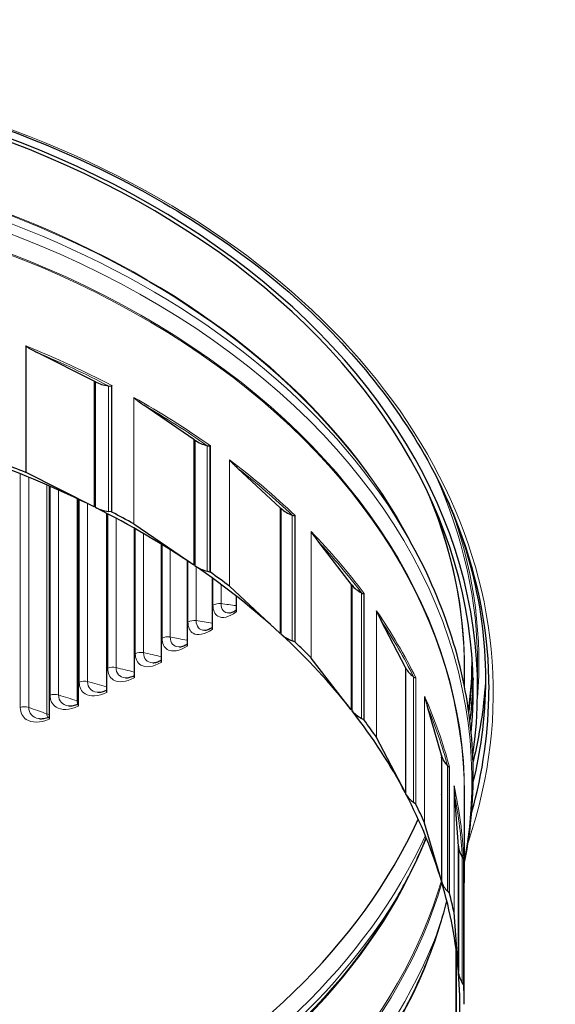
# Model space of a CAD drawing. Units: inches. Extents: x -28.4 to 67.5, y 1.5 to 42.5.
# Drawn here: x 16.2 to 19.2, y 9.8 to 15.3 of the extents above; entities that cross this region are included whole.
import ezdxf

# ---------------------------------------------------------------- set-up
doc = ezdxf.new("R2010")
doc.units = ezdxf.units.IN
doc.header["$LTSCALE"] = 4
doc.header["$MEASUREMENT"] = 0
doc.layers.add('Visible (ANSI)', color=7, linetype='Continuous', lineweight=25)
doc.layers.add('Visible Narrow (ANSI)', color=7, linetype='Continuous', lineweight=5)

msp = doc.modelspace()

# ---------------------------------------------------------------- linework, layer by layer
at = {"layer": 'Visible (ANSI)'}
for p, q in [((16.5877, 13.273), (16.2675, 13.4349)), ((16.5877, 13.273), (16.5877, 12.5659)), ((16.595, 12.5622), (16.595, 13.2694)), ((16.6697, 13.2467), (16.6686, 13.2469)), ((17.1493, 12.9448), (16.8668, 13.1386)), ((17.1493, 12.9448), (17.1493, 12.2377)), ((17.1558, 12.2333), (17.1558, 12.9404)), ((17.2249, 12.9101), (17.2239, 12.9104)), ((16.5877, 12.5659), (16.2049, 12.7594)), ((17.6355, 12.5611), (17.397, 12.7825)), ((16.334, 12.6846), (16.334, 11.3701)), ((16.4983, 12.6096), (16.4983, 11.4435)), ((16.6583, 12.5299), (16.6583, 11.5215)), ((16.6854, 12.5372), (16.6686, 12.5397)), ((17.6355, 12.5611), (17.6355, 11.8539)), ((17.6409, 11.849), (17.6409, 12.5561)), ((17.7029, 12.5188), (17.702, 12.5192)), ((17.1493, 12.2377), (16.8116, 12.4694)), ((16.8139, 12.4456), (16.8139, 11.6038)), ((18.323, 12.4498), (18.3611, 12.3824)), ((18.0354, 12.1304), (17.8462, 12.3745)), ((16.9648, 12.3568), (16.9648, 11.6903)), ((17.1108, 12.2636), (17.1108, 11.781)), ((17.2399, 12.199), (17.2239, 12.2033)), ((17.2517, 12.1661), (17.2517, 11.8757)), ((17.6355, 11.8539), (17.3504, 12.1187)), ((18.0354, 12.1304), (18.0354, 11.4233)), ((18.0397, 11.4178), (18.0397, 12.1249)), ((17.3872, 12.0644), (17.3872, 11.9742)), ((18.0931, 12.0815), (18.0923, 12.082)), ((18.34, 11.6623), (18.2044, 11.9237)), ((17.7169, 11.8062), (17.702, 11.8121)), ((18.0354, 11.4233), (17.8093, 11.7151)), ((18.34, 11.6623), (18.34, 10.9552)), ((18.3431, 10.9493), (18.3431, 11.6564)), ((18.6716, 11.6492), (18.6716, 11.5582)), ((18.7466, 11.5364), (18.7466, 11.6708)), ((18.3868, 11.6079), (18.3861, 11.6085)), ((18.5426, 11.1675), (18.4636, 11.4402)), ((18.1058, 11.3674), (18.0923, 11.3749)), ((18.34, 10.9552), (18.178, 11.2676)), ((18.5426, 11.1675), (18.5426, 10.4603)), ((18.5444, 10.4542), (18.5444, 11.1613)), ((18.5774, 11.1087), (18.5768, 11.1094)), ((18.6386, 10.6567), (18.618, 10.9347)), ((18.6716, 10.9421), (18.6716, 10.4642)), ((18.3979, 10.8926), (18.3861, 10.9014)), ((18.5426, 10.4603), (18.4482, 10.7863)), ((18.6386, 10.6567), (18.6386, 9.9496)), ((18.6391, 9.9433), (18.6391, 10.6504)), ((18.6607, 10.595), (18.6602, 10.5957)), ((18.6716, 9.7662), (18.6716, 10.4783)), ((18.5866, 10.3923), (18.5768, 10.4023)), ((18.6386, 9.9496), (18.614, 10.2819)), ((18.6251, 9.4282), (18.6251, 10.0759)), ((18.6259, 10.0696), (18.6259, 9.4345)), ((18.6678, 9.8777), (18.6602, 9.8886))]:
    msp.add_line(p, q, dxfattribs=at)
for centre, major_axis, start_param, end_param in [((13.7716, 11.5364), (4.95, 0), 6.21498, 7.808337), ((13.7716, 11.5364), (4.975, 0), 6.178175, 7.808337), ((13.7716, 10.4591), (-4.875, 0), 4.094715, 4.096541), ((16.7126, 13.3903), (-0.2076, 0), 0.968565, 1.357556), ((13.7716, 10.4591), (-4.875, 0), 3.945115, 3.946942), ((17.2976, 13.0477), (-0.2076, 0), 0.818965, 1.207956), ((13.7716, 9.752), (4.875, 0), 0.954949, 1.102722), ((13.7716, 9.752), (4.9, 0), 1.051282, 1.082885), ((16.2007, 12.7553), (0.0072, 0), 0.95003, 1.051282), ((16.7126, 12.6832), (-0.2076, 0), 0.968565, 1.357556), ((13.7716, 9.752), (4.875, 0), 0.805349, 0.953122), ((16.6838, 12.5322), (0.0072, 0), 0.933285, 1.357556), ((13.7716, 9.752), (4.9, 0), 0.901682, 0.933285), ((13.7716, 10.4591), (-4.875, 0), 3.795516, 3.797342), ((17.8038, 12.6472), (-0.2076, 0), 0.669365, 1.058356), ((16.8066, 12.4658), (0.0072, 0), 0.80043, 0.901682), ((17.2976, 12.3406), (-0.2076, 0), 0.818965, 1.207956), ((13.7716, 9.752), (4.875, 0), 0.655749, 0.803523), ((17.2373, 12.1942), (0.0072, 0), 0.783685, 1.207956), ((13.7716, 9.752), (4.9, 0), 0.752083, 0.783685), ((17.3447, 12.1156), (0.0072, 0), 0.650831, 0.752083), ((13.7716, 10.4591), (-4.875, 0), 3.645916, 3.647742), ((18.2199, 12.1978), (-0.2076, 0), 0.519766, 0.908757), ((17.8038, 11.9401), (-0.2076, 0), 0.669365, 1.058356), ((13.7716, 9.752), (4.875, 0), 0.50615, 0.653923), ((17.7134, 11.8017), (0.0072, 0), 0.634086, 1.058356), ((13.7716, 9.752), (4.9, 0), 0.602483, 0.634086), ((17.803, 11.7126), (0.0072, 0), 0.501231, 0.602483), ((13.7716, 10.4591), (4.875, 0), 0.354724, 0.35655), ((18.5367, 11.7096), (-0.2076, 0), 0.370166, 0.759157), ((13.7716, 11.5364), (5.0375, 0), 6.087262, 6.283185), ((18.2199, 11.4907), (-0.2076, 0), 0.519766, 0.908757), ((13.7716, 9.752), (4.875, 0), 0.35655, 0.504323), ((18.1014, 11.3634), (0.0072, 0), 0.484486, 0.908757), ((13.7716, 9.752), (4.9, 0), 0.452883, 0.484486), ((18.1712, 11.2659), (0.0072, 0), 0.351631, 0.452883), ((13.7716, 10.4591), (4.875, 0), 0.205124, 0.20695), ((13.7716, 11.8672), (4.8766, 0), 6.074714, 6.076527), ((18.747, 11.1934), (-0.2076, 0), 0.220566, 0.609558), ((18.5367, 11.0025), (-0.2076, 0), 0.370166, 0.759157), ((13.7716, 9.752), (4.875, 0), 0.20695, 0.354724), ((18.3926, 10.8891), (0.0072, 0), 0.334886, 0.759157), ((13.7716, 9.752), (4.9, 0), 0.303284, 0.334886), ((13.7716, 11.8672), (4.8766, 0), 3.453867, 5.970911), ((18.4411, 10.7853), (0.0072, 0), 0.202032, 0.303284), ((13.7716, 10.4591), (4.875, 0), 0.055524, 0.057351), ((18.8462, 10.6609), (-0.2076, 0), 0.070967, 0.459958), ((18.747, 10.4863), (-0.2076, 0), 0.220566, 0.609558), ((13.7716, 9.752), (4.875, 0), 0.057351, 0.205124), ((18.5807, 10.3894), (0.0072, 0), 0.185287, 0.609558), ((13.7716, 9.752), (4.9, 0), 0.153684, 0.185287), ((18.6068, 10.2817), (0.0072, 0), 0.052432, 0.153684), ((13.7716, 9.752), (4.875, 0), 6.190936, 6.33871), ((18.8462, 9.9538), (-0.2076, 0), 0.070967, 0.459958), ((18.6613, 9.8755), (0.0072, 0), 0.035687, 0.459958), ((13.7716, 9.752), (4.9, 0), 0.004084, 0.035687), ((18.6644, 9.7662), (0.0072, 0), 6.186018, 6.28727)]:
    msp.add_ellipse(centre, major_axis=major_axis, ratio=0.707107, start_param=start_param, end_param=end_param, dxfattribs=at)
for points, knots in [([(8.7341, 11.5364), (8.7341, 11.9164), (8.8212, 12.2963), (9.1609, 13.0173), (9.4131, 13.3583), (10.0566, 13.9664), (10.4474, 14.2337), (11.3284, 14.6678), (11.8182, 14.8347), (12.8478, 15.0513), (13.3872, 15.101), (14.461, 15.078), (14.9952, 15.0054), (16.0042, 14.7452), (16.4788, 14.5577), (17.3204, 14.0871), (17.6873, 13.8041), (18.2766, 13.1711), (18.4989, 12.8212), (18.7514, 12.1562), (18.8091, 11.8463), (18.8091, 11.5364)], [4.712389, 4.712389, 4.712389, 4.712389, 5.033989, 5.033989, 5.354753, 5.354753, 5.674524, 5.674524, 5.993981, 5.993981, 6.313411, 6.313411, 6.632851, 6.632851, 6.95228, 6.95228, 7.271761, 7.271761, 7.591661, 7.591661, 7.853982, 7.853982, 7.853982, 7.853982]), ([(16.2049, 13.4711), (16.2047, 13.4714), (16.2045, 13.4716), (16.2043, 13.4719), (16.2043, 13.4719), (16.2043, 13.4719)], [0, 0, 0, 0, 0.002344534, 0.002344534, 0.002615095, 0.002615095, 0.002615095, 0.002615095]), ([(16.2049, 13.4711), (16.205, 13.4709), (16.2052, 13.4708), (16.2061, 13.4698), (16.207, 13.4691), (16.2088, 13.4677), (16.2098, 13.4671), (16.215, 13.4635), (16.2197, 13.4607), (16.2292, 13.4552), (16.2341, 13.4525), (16.2487, 13.4445), (16.2585, 13.4394), (16.2675, 13.4349)], [-0.8311301, -0.8311301, -0.8311301, -0.8311301, -0.8295858, -0.8295858, -0.8212445, -0.8212445, -0.8129032, -0.8129032, -0.7710885, -0.7710885, -0.7292738, -0.7292738, -0.6456443, -0.6456443, -0.6456443, -0.6456443]), ([(16.6697, 13.2467), (16.6743, 13.246), (16.6797, 13.2456), (16.6842, 13.2468), (16.6848, 13.247), (16.6854, 13.2473)], [-0.04895152, -0.04895152, -0.04895152, -0.04895152, -0.01333173, -0.01333173, -0.00827895, -0.00827895, -0.00827895, -0.00827895]), ([(16.6881, 13.2485), (16.6881, 13.2485), (16.6881, 13.2485), (16.6874, 13.2483), (16.6868, 13.248), (16.6858, 13.2475), (16.6856, 13.2474), (16.6854, 13.2473)], [-0.00027056, -0.00027056, -0.00027056, -0.00027056, 0, 0, 0.00802378, 0.00802378, 0.01052239, 0.01052239, 0.01052239, 0.01052239]), ([(16.8116, 13.1811), (16.8115, 13.1814), (16.8113, 13.1816), (16.8111, 13.1819), (16.8111, 13.1819), (16.8111, 13.1819)], [0, 0, 0, 0, 0.002344534, 0.002344534, 0.002615095, 0.002615095, 0.002615095, 0.002615095]), ([(16.8116, 13.1811), (16.8117, 13.1809), (16.8119, 13.1807), (16.8126, 13.1797), (16.8135, 13.1789), (16.8151, 13.1773), (16.8159, 13.1765), (16.8206, 13.1724), (16.8247, 13.1692), (16.833, 13.1628), (16.8373, 13.1596), (16.8503, 13.1501), (16.8589, 13.1441), (16.8668, 13.1386)], [-0.8311301, -0.8311301, -0.8311301, -0.8311301, -0.8295858, -0.8295858, -0.8212445, -0.8212445, -0.8129032, -0.8129032, -0.7710885, -0.7710885, -0.7292738, -0.7292738, -0.6456443, -0.6456443, -0.6456443, -0.6456443]), ([(17.2249, 12.9101), (17.2293, 12.909), (17.2345, 12.908), (17.2388, 12.9088), (17.2394, 12.9089), (17.2399, 12.9091)], [-0.04895152, -0.04895152, -0.04895152, -0.04895152, -0.01333173, -0.01333173, -0.00827895, -0.00827895, -0.00827895, -0.00827895]), ([(17.2424, 12.91), (17.2424, 12.91), (17.2424, 12.91), (17.2418, 12.9099), (17.2412, 12.9096), (17.2403, 12.9093), (17.2401, 12.9092), (17.2399, 12.9091)], [-0.00027056, -0.00027056, -0.00027056, -0.00027056, 0, 0, 0.00802378, 0.00802378, 0.01052239, 0.01052239, 0.01052239, 0.01052239]), ([(17.3504, 12.8304), (17.3503, 12.8306), (17.3502, 12.8309), (17.35, 12.8312), (17.35, 12.8312), (17.35, 12.8313)], [0, 0, 0, 0, 0.002344534, 0.002344534, 0.002615095, 0.002615095, 0.002615095, 0.002615095]), ([(17.3504, 12.8304), (17.3505, 12.8302), (17.3506, 12.83), (17.3513, 12.8289), (17.352, 12.828), (17.3534, 12.8262), (17.3541, 12.8254), (17.358, 12.8208), (17.3614, 12.8172), (17.3685, 12.8099), (17.3721, 12.8063), (17.3831, 12.7956), (17.3904, 12.7887), (17.397, 12.7825)], [-0.8311301, -0.8311301, -0.8311301, -0.8311301, -0.8295858, -0.8295858, -0.8212445, -0.8212445, -0.8129032, -0.8129032, -0.7710885, -0.7710885, -0.7292738, -0.7292738, -0.6456443, -0.6456443, -0.6456443, -0.6456443]), ([(18.5219, 12.7192), (18.5472, 12.6676), (18.5708, 12.6157), (18.6804, 12.3532), (18.7392, 12.1382), (18.7979, 11.7054), (18.7979, 11.4875), (18.7572, 11.1876), (18.7415, 11.1044), (18.7215, 11.0216)], [1.2362517, 1.2362517, 1.2362517, 1.2362517, 1.2838157, 1.2838157, 1.4751361, 1.4751361, 1.6664565, 1.6664565, 1.7402129, 1.7402129, 1.7402129, 1.7402129]), ([(17.7029, 12.5188), (17.707, 12.5172), (17.7118, 12.5158), (17.7159, 12.516), (17.7164, 12.5161), (17.7169, 12.5163)], [-0.04895152, -0.04895152, -0.04895152, -0.04895152, -0.01333173, -0.01333173, -0.00827895, -0.00827895, -0.00827895, -0.00827895]), ([(17.7192, 12.5169), (17.7191, 12.5169), (17.7191, 12.5169), (17.7187, 12.5168), (17.7181, 12.5167), (17.7173, 12.5164), (17.7171, 12.5163), (17.7169, 12.5163)], [-0.00027056, -0.00027056, -0.00027056, -0.00027056, 0, 0, 0.00802378, 0.00802378, 0.01052239, 0.01052239, 0.01052239, 0.01052239]), ([(17.8093, 12.4268), (17.8092, 12.4271), (17.8091, 12.4273), (17.8089, 12.4277), (17.8089, 12.4277), (17.8089, 12.4277)], [0, 0, 0, 0, 0.002344534, 0.002344534, 0.002615095, 0.002615095, 0.002615095, 0.002615095]), ([(17.8093, 12.4268), (17.8094, 12.4266), (17.8095, 12.4264), (17.81, 12.4252), (17.8105, 12.4242), (17.8116, 12.4224), (17.8122, 12.4214), (17.8153, 12.4165), (17.818, 12.4126), (17.8236, 12.4046), (17.8265, 12.4007), (17.8352, 12.3889), (17.841, 12.3813), (17.8462, 12.3745)], [-0.8311301, -0.8311301, -0.8311301, -0.8311301, -0.8295858, -0.8295858, -0.8212445, -0.8212445, -0.8129032, -0.8129032, -0.7710885, -0.7710885, -0.7292738, -0.7292738, -0.6456443, -0.6456443, -0.6456443, -0.6456443]), ([(18.6716, 10.5533), (18.6869, 10.6297), (18.6988, 10.7064), (18.7266, 10.9646), (18.7266, 11.1469), (18.6875, 11.5092), (18.6485, 11.6892), (18.5326, 12.0421), (18.4558, 12.215), (18.3611, 12.3824)], [1.3512753, 1.3512753, 1.3512753, 1.3512753, 1.4159265, 1.4159265, 1.5680469, 1.5680469, 1.7201673, 1.7201673, 1.8722877, 1.8722877, 1.8722877, 1.8722877]), ([(17.6355, 12.188), (17.6359, 12.1883), (17.6363, 12.1886), (17.6381, 12.19), (17.6395, 12.1911), (17.6409, 12.1922)], [0.17882915, 0.17882915, 0.17882915, 0.17882915, 0.18461495, 0.18461495, 0.20403053, 0.20403053, 0.20403053, 0.20403053]), ([(18.0931, 12.0815), (18.0968, 12.0795), (18.1012, 12.0775), (18.1049, 12.0774), (18.1054, 12.0774), (18.1058, 12.0775)], [-0.04895152, -0.04895152, -0.04895152, -0.04895152, -0.01333173, -0.01333173, -0.00827895, -0.00827895, -0.00827895, -0.00827895]), ([(18.1077, 12.078), (18.1077, 12.078), (18.1077, 12.078), (18.1073, 12.0779), (18.1069, 12.0778), (18.1062, 12.0776), (18.106, 12.0776), (18.1058, 12.0775)], [-0.00027056, -0.00027056, -0.00027056, -0.00027056, 0, 0, 0.00802378, 0.00802378, 0.01052239, 0.01052239, 0.01052239, 0.01052239]), ([(17.3496, 11.9688), (17.353, 11.9691), (17.3584, 11.9702), (17.3712, 11.9755), (17.3786, 11.9795), (17.3865, 11.9849), (17.3868, 11.9851), (17.3872, 11.9853)], [0, 0, 0, 0, 0.1007983, 0.1007983, 0.1956807, 0.1956807, 0.1995684, 0.1995684, 0.1995684, 0.1995684]), ([(18.178, 11.9793), (18.1779, 11.9796), (18.1778, 11.9799), (18.1777, 11.9802), (18.1777, 11.9803), (18.1777, 11.9803)], [0, 0, 0, 0, 0.002344534, 0.002344534, 0.002615095, 0.002615095, 0.002615095, 0.002615095]), ([(18.178, 11.9793), (18.178, 11.9791), (18.1781, 11.9789), (18.1785, 11.9777), (18.1788, 11.9767), (18.1796, 11.9747), (18.18, 11.9737), (18.1823, 11.9685), (18.1842, 11.9643), (18.1882, 11.9559), (18.1903, 11.9516), (18.1965, 11.9391), (18.2007, 11.931), (18.2044, 11.9237)], [-0.8311301, -0.8311301, -0.8311301, -0.8311301, -0.8295858, -0.8295858, -0.8212445, -0.8212445, -0.8129032, -0.8129032, -0.7710885, -0.7710885, -0.7292738, -0.7292738, -0.6456443, -0.6456443, -0.6456443, -0.6456443]), ([(17.2116, 11.8714), (17.2157, 11.8716), (17.2219, 11.8728), (17.2358, 11.8781), (17.2436, 11.882), (17.2517, 11.8872)], [0, 0, 0, 0, 0.1029721, 0.1029721, 0.1977488, 0.1977488, 0.1977488, 0.1977488]), ([(17.0683, 11.7778), (17.073, 11.778), (17.0799, 11.7792), (17.0947, 11.7844), (17.1026, 11.788), (17.1108, 11.7928)], [0, 0, 0, 0, 0.1047725, 0.1047725, 0.1965954, 0.1965954, 0.1965954, 0.1965954]), ([(16.9197, 11.6884), (16.9251, 11.6884), (16.9326, 11.6895), (16.9484, 11.6945), (16.9565, 11.698), (16.9648, 11.7025)], [0, 0, 0, 0, 0.1062417, 0.1062417, 0.1961032, 0.1961032, 0.1961032, 0.1961032]), ([(18.697, 11.4093), (18.7008, 11.4364), (18.7041, 11.4634), (18.7127, 11.543), (18.7167, 11.5956), (18.7191, 11.6482)], [1.39316607, 1.39316607, 1.39316607, 1.39316607, 1.41592651, 1.41592651, 1.45999748, 1.45999748, 1.45999748, 1.45999748]), ([(16.7662, 11.6031), (16.7722, 11.603), (16.7803, 11.604), (16.797, 11.6087), (16.8053, 11.6119), (16.8139, 11.6162)], [0, 0, 0, 0, 0.1074241, 0.1074241, 0.196274, 0.196274, 0.196274, 0.196274]), ([(18.3868, 11.6079), (18.3901, 11.6056), (18.3939, 11.6032), (18.3971, 11.6027), (18.3975, 11.6027), (18.3979, 11.6027)], [-0.04895152, -0.04895152, -0.04895152, -0.04895152, -0.01333173, -0.01333173, -0.00827895, -0.00827895, -0.00827895, -0.00827895]), ([(18.3994, 11.603), (18.3994, 11.603), (18.3994, 11.603), (18.3992, 11.603), (18.3988, 11.6029), (18.3982, 11.6028), (18.398, 11.6028), (18.3979, 11.6027)], [-0.00027056, -0.00027056, -0.00027056, -0.00027056, 0, 0, 0.00802378, 0.00802378, 0.01052239, 0.01052239, 0.01052239, 0.01052239]), ([(16.6079, 11.5222), (16.6146, 11.5219), (16.6232, 11.5226), (16.6407, 11.527), (16.6494, 11.5301), (16.6583, 11.5342)], [0, 0, 0, 0, 0.1083626, 0.1083626, 0.1970582, 0.1970582, 0.1970582, 0.1970582]), ([(18.4482, 11.498), (18.4482, 11.4983), (18.4481, 11.4986), (18.448, 11.499), (18.448, 11.499), (18.448, 11.499)], [0, 0, 0, 0, 0.002344534, 0.002344534, 0.002615095, 0.002615095, 0.002615095, 0.002615095]), ([(18.4482, 11.498), (18.4482, 11.4978), (18.4483, 11.4976), (18.4485, 11.4963), (18.4487, 11.4953), (18.4492, 11.4933), (18.4494, 11.4923), (18.4507, 11.4869), (18.4518, 11.4825), (18.4542, 11.4737), (18.4554, 11.4693), (18.459, 11.4562), (18.4614, 11.4478), (18.4636, 11.4402)], [-0.8311301, -0.8311301, -0.8311301, -0.8311301, -0.8295858, -0.8295858, -0.8212445, -0.8212445, -0.8129032, -0.8129032, -0.7710885, -0.7710885, -0.7292738, -0.7292738, -0.6456443, -0.6456443, -0.6456443, -0.6456443]), ([(16.4451, 11.4457), (16.4523, 11.4451), (16.4614, 11.4457), (16.4798, 11.4497), (16.489, 11.4526), (16.4983, 11.4565)], [0, 0, 0, 0, 0.1090965, 0.1090965, 0.198605, 0.198605, 0.198605, 0.198605]), ([(16.278, 11.3738), (16.2857, 11.373), (16.2953, 11.3733), (16.3146, 11.3768), (16.3242, 11.3795), (16.334, 11.3833)], [0, 0, 0, 0, 0.1096611, 0.1096611, 0.2008613, 0.2008613, 0.2008613, 0.2008613]), ([(18.5774, 11.1087), (18.5801, 11.106), (18.5833, 11.1033), (18.5859, 11.1025), (18.5863, 11.1024), (18.5866, 11.1024)], [-0.04895152, -0.04895152, -0.04895152, -0.04895152, -0.01333173, -0.01333173, -0.00827895, -0.00827895, -0.00827895, -0.00827895]), ([(18.5878, 11.1026), (18.5878, 11.1026), (18.5878, 11.1026), (18.5876, 11.1025), (18.5874, 11.1025), (18.5869, 11.1025), (18.5867, 11.1025), (18.5866, 11.1024)], [-0.00027056, -0.00027056, -0.00027056, -0.00027056, 0, 0, 0.00802378, 0.00802378, 0.01052239, 0.01052239, 0.01052239, 0.01052239]), ([(18.614, 10.9936), (18.614, 10.9939), (18.6139, 10.9942), (18.6139, 10.9946), (18.6139, 10.9946), (18.6139, 10.9946)], [0, 0, 0, 0, 0.002344534, 0.002344534, 0.002615095, 0.002615095, 0.002615095, 0.002615095]), ([(18.614, 10.9936), (18.614, 10.9934), (18.614, 10.9932), (18.614, 10.9919), (18.6141, 10.9909), (18.6142, 10.9888), (18.6143, 10.9878), (18.6146, 10.9823), (18.6149, 10.9779), (18.6155, 10.9689), (18.6158, 10.9644), (18.6168, 10.9511), (18.6174, 10.9425), (18.618, 10.9347)], [-0.8311301, -0.8311301, -0.8311301, -0.8311301, -0.8295858, -0.8295858, -0.8212445, -0.8212445, -0.8129032, -0.8129032, -0.7710885, -0.7710885, -0.7292738, -0.7292738, -0.6456443, -0.6456443, -0.6456443, -0.6456443]), ([(18.3012, 10.3811), (18.3468, 10.4617), (18.388, 10.5435), (18.4361, 10.6518), (18.447, 10.6774), (18.4575, 10.703)], [1.11168569, 1.11168569, 1.11168569, 1.11168569, 1.18774589, 1.18774589, 1.2111909, 1.2111909, 1.2111909, 1.2111909]), ([(18.6607, 10.595), (18.6627, 10.592), (18.6652, 10.589), (18.6673, 10.5879), (18.6675, 10.5878), (18.6678, 10.5878)], [-0.04895152, -0.04895152, -0.04895152, -0.04895152, -0.01333173, -0.01333173, -0.00827895, -0.00827895, -0.00827895, -0.00827895]), ([(18.6685, 10.5879), (18.6685, 10.5879), (18.6685, 10.5879), (18.6685, 10.5879), (18.6683, 10.5879), (18.668, 10.5878), (18.6679, 10.5878), (18.6678, 10.5878)], [-0.00027056, -0.00027056, -0.00027056, -0.00027056, 0, 0, 0.00802378, 0.00802378, 0.01052239, 0.01052239, 0.01052239, 0.01052239]), ([(18.3012, 9.674), (18.3468, 9.7546), (18.388, 9.8364), (18.4615, 10.0019), (18.4938, 10.0856), (18.5409, 10.2292), (18.5581, 10.2888), (18.5731, 10.3486)], [1.1116857, 1.1116857, 1.1116857, 1.1116857, 1.1877459, 1.1877459, 1.2638061, 1.2638061, 1.3171922, 1.3171922, 1.3171922, 1.3171922])]:
    msp.add_open_spline(points, degree=3, knots=knots, dxfattribs=at)
for points in [[(18.7207, 11.6038), (18.7186, 11.5244), (18.7125, 11.4452), (18.7027, 11.3661)], [(18.7905, 11.5789), (18.7801, 11.4291), (18.7567, 11.2798), (18.7206, 11.1323)], [(18.5426, 10.9445), (18.5432, 10.9466), (18.5438, 10.9486), (18.5444, 10.9506)], [(18.6716, 10.4642), (18.6716, 10.4595), (18.6716, 10.4548), (18.6716, 10.4501)]]:
    msp.add_open_spline(points, degree=3, dxfattribs=at)
at = {"layer": 'Visible Narrow (ANSI)'}
for p, q in [((16.2043, 13.4719), (16.2043, 12.7597)), ((16.2049, 12.7594), (16.2049, 13.4711)), ((16.6854, 13.2473), (16.6854, 12.5372)), ((16.6881, 12.5363), (16.6881, 13.2485)), ((16.6686, 12.5397), (16.6686, 13.2469)), ((16.8111, 13.1819), (16.8111, 12.4697)), ((16.8116, 12.4694), (16.8116, 13.1811)), ((17.2239, 12.2033), (17.2239, 12.9104)), ((17.2399, 12.9091), (17.2399, 12.199)), ((17.2424, 12.1978), (17.2424, 12.91)), ((17.35, 12.8313), (17.35, 12.1191)), ((17.3504, 12.1187), (17.3504, 12.8304)), ((16.1723, 11.4364), (16.1723, 12.7523)), ((16.2196, 12.7331), (16.2196, 11.437)), ((16.3223, 12.6897), (16.3223, 11.401)), ((16.3403, 11.5054), (16.3403, 12.6818)), ((16.3875, 12.6609), (16.3875, 11.5073)), ((16.4922, 12.6125), (16.4922, 11.4742)), ((16.5044, 11.579), (16.5044, 12.6067)), ((16.5515, 12.5838), (16.5515, 11.5822)), ((16.6579, 12.5301), (16.6579, 11.552)), ((16.6643, 11.6571), (16.6643, 12.5268)), ((16.7112, 12.502), (16.7112, 11.6616)), ((17.702, 11.8121), (17.702, 12.5192)), ((17.7169, 12.5163), (17.7169, 11.8062)), ((17.7192, 11.8047), (17.7192, 12.5169)), ((16.8197, 11.7395), (16.8197, 12.4423)), ((16.8663, 12.4156), (16.8663, 11.7453)), ((17.8089, 12.4277), (17.8089, 11.7155)), ((17.8093, 11.7151), (17.8093, 12.4268)), ((16.9705, 11.8263), (16.9705, 12.3533)), ((17.0167, 12.3245), (17.0167, 11.8334)), ((17.1163, 11.9171), (17.1163, 12.2599)), ((17.162, 12.229), (17.162, 11.9255)), ((17.2569, 12.0119), (17.2569, 12.1623)), ((17.3022, 12.1291), (17.3022, 12.0215)), ((18.0923, 11.3749), (18.0923, 12.082)), ((18.1058, 12.0775), (18.1058, 11.3674)), ((18.1077, 11.3658), (18.1077, 12.078)), ((18.1777, 11.9803), (18.1777, 11.2681)), ((18.178, 11.2676), (18.178, 11.9793)), ((18.3861, 10.9014), (18.3861, 11.6085)), ((18.3979, 11.6027), (18.3979, 10.8926)), ((18.3994, 10.8908), (18.3994, 11.603)), ((18.448, 11.499), (18.448, 10.7868)), ((18.4482, 10.7863), (18.4482, 11.498)), ((18.5768, 10.4023), (18.5768, 11.1094)), ((18.5866, 11.1024), (18.5866, 10.3923)), ((18.5878, 10.3904), (18.5878, 11.1026)), ((18.6139, 10.9946), (18.6139, 10.2824)), ((18.614, 10.2819), (18.614, 10.9936)), ((18.6602, 9.8886), (18.6602, 10.5957)), ((18.6678, 10.5878), (18.6678, 9.8777)), ((18.6685, 9.8757), (18.6685, 10.5879)), ((18.6716, 10.4784), (18.6716, 9.7662))]:
    msp.add_line(p, q, dxfattribs=at)
for centre, major_axis, start_param, end_param in [((13.7716, 11.5187), (5.0625, 0), 6.047507, 9.660457), ((13.7716, 11.1694), (4.9, 0), 0.353959, 1.649606), ((13.7716, 11.0851), (4.9426, 0), 0.380301, 1.649606), ((13.7716, 11.1633), (4.9016, 0), 0.380301, 1.649606), ((13.7716, 11.0265), (4.9426, 0), 6.151755, 7.932791), ((13.7716, 10.9483), (4.9016, 0), 6.257934, 7.932791), ((13.7716, 10.9421), (4.9, 0), 0, 1.649606), ((13.7716, 10.4642), (-4.9, 0), 4.074878, 4.192874), ((13.7716, 10.4591), (4.8928, 0), 0.936874, 1.035497), ((13.7716, 10.4642), (-4.9, 0), 3.925278, 4.043275), ((13.7716, 10.4591), (4.8928, 0), 0.787274, 0.885897), ((13.7716, 10.4642), (-4.9, 0), 3.775678, 3.893675), ((13.7716, 10.4591), (4.8928, 0), 0.637675, 0.736297), ((13.7716, 11.6708), (4.975, 0), 0, 0.309325), ((13.7716, 11.6492), (4.9, 0), 0, 0.303349), ((13.7716, 11.6554), (4.9016, 0), 6.257934, 6.558828), ((13.7716, 11.6831), (4.9821, 0), 6.227937, 6.518178), ((13.7716, 10.4642), (-4.9, 0), 3.626079, 3.744076), ((13.7716, 10.4591), (4.8928, 0), 0.488075, 0.586698), ((13.7716, 10.4642), (4.9, 0), 0.334886, 0.452883), ((13.7716, 10.4591), (4.8928, 0), 0.338475, 0.437098), ((13.7716, 11.7336), (4.9426, 0), 6.194534, 6.28143), ((13.7716, 11.6708), (4.95, 0), 6.195819, 6.263989), ((13.7716, 10.4642), (4.9, 0), 0.185287, 0.303284), ((13.7716, 10.4591), (4.8928, 0), 0.188876, 0.287498), ((13.7716, 10.4642), (4.9, 0), 0.035687, 0.153684), ((13.7716, 11.6492), (4.875, 0), 6.076235, 6.078061), ((13.7716, 10.4591), (4.8928, 0), 0.039276, 0.137899), ((13.7716, 11.6492), (4.875, 0), 3.42037, 6.004408), ((13.7716, 11.786), (4.9192, 0), 3.454331, 5.970447), ((13.7716, 10.4642), (4.9, 0), 0, 0.004072), ((13.7716, 11.1571), (4.8781, 0), 3.348308, 6.07647), ((13.7716, 11.1694), (4.875, 0), 3.348658, 6.07612), ((13.7716, 11.1694), (4.875, 0), 6.076235, 6.078061), ((13.7716, 11.7397), (4.9192, 0), 3.532376, 5.892402), ((13.7716, 11.6615), (4.8781, 0), 3.521894, 5.902884), ((13.7716, 10.9421), (4.875, 0), 3.315078, 6.1097), ((13.7716, 11.0789), (4.9192, 0), 3.397387, 6.027391)]:
    msp.add_ellipse(centre, major_axis=major_axis, ratio=0.707107, start_param=start_param, end_param=end_param, dxfattribs=at)
for points in [[(16.5877, 13.239), (16.5901, 13.2412), (16.5925, 13.2434), (16.595, 13.2456)], [(16.595, 13.1849), (16.5925, 13.1819), (16.5901, 13.1789), (16.5877, 13.1758)], [(16.5877, 13.0743), (16.5901, 13.0736), (16.5925, 13.0729), (16.595, 13.0722)], [(17.6355, 12.2195), (17.6373, 12.2194), (17.6391, 12.2193), (17.6409, 12.2191)], [(17.6409, 12.1818), (17.6391, 12.1802), (17.6373, 12.1787), (17.6355, 12.1772)], [(17.2569, 12.0119), (17.2685, 12.0201), (17.2861, 12.0238), (17.3022, 12.0215)], [(17.3022, 12.0215), (17.3304, 12.0176), (17.3587, 12.0138), (17.3872, 12.0102)], [(17.1163, 11.9171), (17.1283, 11.9249), (17.1461, 11.9282), (17.162, 11.9255)], [(17.162, 11.9255), (17.1918, 11.9204), (17.2217, 11.9156), (17.2517, 11.9109)], [(16.9705, 11.8263), (16.983, 11.8337), (17.0009, 11.8365), (17.0167, 11.8334)], [(17.0167, 11.8334), (17.0479, 11.8271), (17.0793, 11.8211), (17.1108, 11.8153)], [(16.8197, 11.7395), (16.8326, 11.7467), (16.8507, 11.7489), (16.8663, 11.7453)], [(16.8663, 11.7453), (16.899, 11.7379), (16.9318, 11.7306), (16.9648, 11.7235)], [(16.6643, 11.6571), (16.6776, 11.6638), (16.6957, 11.6656), (16.7112, 11.6616)], [(16.7112, 11.6616), (16.7452, 11.6527), (16.7795, 11.6441), (16.8139, 11.6357)], [(16.5044, 11.579), (16.5181, 11.5854), (16.5363, 11.5866), (16.5515, 11.5822)], [(16.5515, 11.5822), (16.5867, 11.5719), (16.6222, 11.5618), (16.6579, 11.552)], [(16.6579, 11.552), (16.6579, 11.55), (16.6581, 11.548), (16.6584, 11.5461)], [(16.6579, 11.552), (16.6581, 11.552), (16.6582, 11.552), (16.6583, 11.5519)], [(16.3403, 11.5054), (16.3543, 11.5114), (16.3726, 11.5121), (16.3875, 11.5073)], [(16.3875, 11.5073), (16.4222, 11.496), (16.4571, 11.485), (16.4922, 11.4742)], [(16.4922, 11.4742), (16.4922, 11.4673), (16.4939, 11.4611), (16.4969, 11.456)], [(16.4922, 11.4742), (16.4942, 11.4736), (16.4962, 11.4731), (16.4983, 11.4726)], [(16.1723, 11.4364), (16.1866, 11.442), (16.2049, 11.4423), (16.2196, 11.437)], [(16.2196, 11.437), (16.2535, 11.4248), (16.2878, 11.4128), (16.3223, 11.401)], [(16.3223, 11.401), (16.3223, 11.3934), (16.3243, 11.3867), (16.328, 11.3812)], [(16.3223, 11.401), (16.3261, 11.3997), (16.33, 11.3987), (16.334, 11.3979)]]:
    msp.add_open_spline(points, degree=3, dxfattribs=at)
for points, knots in [([(17.3872, 11.9742), (17.3482, 11.9447), (17.3089, 11.9359), (17.2844, 11.9504), (17.2668, 11.9609), (17.2569, 11.9829), (17.2569, 12.0119)], [-3.141593, -3.141593, -3.141593, -3.141593, -2.22724, -2.22724, -2.22724, -1.570796, -1.570796, -1.570796, -1.570796]), ([(17.3022, 12.0215), (17.3022, 11.9881), (17.3197, 11.9675), (17.3469, 11.9686), (17.3478, 11.9686), (17.3487, 11.9687), (17.3496, 11.9688)], [1.570796, 1.570796, 1.570796, 1.570796, 2.544046, 2.544046, 2.544046, 2.576558, 2.576558, 2.576558, 2.576558]), ([(17.2517, 11.8757), (17.2112, 11.8473), (17.1703, 11.8396), (17.1448, 11.8548), (17.1265, 11.8658), (17.1163, 11.8881), (17.1163, 11.9171)], [-3.141593, -3.141593, -3.141593, -3.141593, -2.22724, -2.22724, -2.22724, -1.570796, -1.570796, -1.570796, -1.570796]), ([(17.162, 11.9255), (17.162, 11.892), (17.1802, 11.8709), (17.2085, 11.8712), (17.2095, 11.8713), (17.2106, 11.8713), (17.2116, 11.8714)], [1.570796, 1.570796, 1.570796, 1.570796, 2.544046, 2.544046, 2.544046, 2.579673, 2.579673, 2.579673, 2.579673]), ([(17.1108, 11.781), (17.0688, 11.7538), (17.0264, 11.7472), (17, 11.7632), (16.9811, 11.7746), (16.9705, 11.7972), (16.9705, 11.8263)], [-3.141593, -3.141593, -3.141593, -3.141593, -2.22724, -2.22724, -2.22724, -1.570796, -1.570796, -1.570796, -1.570796]), ([(17.0167, 11.8334), (17.0167, 11.7999), (17.0355, 11.7783), (17.0648, 11.7778), (17.066, 11.7778), (17.0671, 11.7778), (17.0683, 11.7778)], [1.570796, 1.570796, 1.570796, 1.570796, 2.544046, 2.544046, 2.544046, 2.581739, 2.581739, 2.581739, 2.581739]), ([(16.9648, 11.6903), (16.9213, 11.6643), (16.8775, 11.6589), (16.8502, 11.6756), (16.8307, 11.6876), (16.8197, 11.7105), (16.8197, 11.7395)], [-3.141593, -3.141593, -3.141593, -3.141593, -2.22724, -2.22724, -2.22724, -1.570796, -1.570796, -1.570796, -1.570796]), ([(16.8663, 11.7453), (16.8663, 11.7119), (16.8857, 11.6897), (16.9161, 11.6884), (16.9173, 11.6884), (16.9185, 11.6884), (16.9197, 11.6884)], [1.570796, 1.570796, 1.570796, 1.570796, 2.544046, 2.544046, 2.544046, 2.582682, 2.582682, 2.582682, 2.582682]), ([(16.8139, 11.6038), (16.769, 11.579), (16.7238, 11.5748), (16.6957, 11.5923), (16.6756, 11.6049), (16.6643, 11.6281), (16.6643, 11.6571)], [-3.141593, -3.141593, -3.141593, -3.141593, -2.22724, -2.22724, -2.22724, -1.570796, -1.570796, -1.570796, -1.570796]), ([(16.7112, 11.6616), (16.7112, 11.6281), (16.7312, 11.6054), (16.7624, 11.6033), (16.7637, 11.6032), (16.7649, 11.6031), (16.7662, 11.6031)], [1.570796, 1.570796, 1.570796, 1.570796, 2.544046, 2.544046, 2.544046, 2.582416, 2.582416, 2.582416, 2.582416]), ([(16.6583, 11.5215), (16.612, 11.498), (16.5656, 11.4951), (16.5367, 11.5133), (16.516, 11.5264), (16.5044, 11.55), (16.5044, 11.579)], [-3.141593, -3.141593, -3.141593, -3.141593, -2.22724, -2.22724, -2.22724, -1.570796, -1.570796, -1.570796, -1.570796]), ([(16.5515, 11.5822), (16.5515, 11.5487), (16.572, 11.5255), (16.6042, 11.5224), (16.6055, 11.5223), (16.6067, 11.5222), (16.6079, 11.5222)], [1.570796, 1.570796, 1.570796, 1.570796, 2.544046, 2.544046, 2.544046, 2.580845, 2.580845, 2.580845, 2.580845]), ([(16.4983, 11.4435), (16.4507, 11.4213), (16.403, 11.4197), (16.3735, 11.4388), (16.3522, 11.4525), (16.3403, 11.4764), (16.3403, 11.5054)], [-3.141593, -3.141593, -3.141593, -3.141593, -2.22724, -2.22724, -2.22724, -1.570796, -1.570796, -1.570796, -1.570796]), ([(16.3875, 11.5073), (16.3875, 11.4738), (16.4086, 11.45), (16.4417, 11.4461), (16.4428, 11.4459), (16.444, 11.4458), (16.4451, 11.4457)], [1.570796, 1.570796, 1.570796, 1.570796, 2.544046, 2.544046, 2.544046, 2.577862, 2.577862, 2.577862, 2.577862]), ([(16.334, 11.3701), (16.2853, 11.3492), (16.2365, 11.349), (16.2062, 11.3689), (16.1844, 11.3832), (16.1723, 11.4074), (16.1723, 11.4364)], [-3.141593, -3.141593, -3.141593, -3.141593, -2.22724, -2.22724, -2.22724, -1.570796, -1.570796, -1.570796, -1.570796]), ([(16.2196, 11.437), (16.2196, 11.4035), (16.2411, 11.3791), (16.275, 11.3742), (16.276, 11.3741), (16.277, 11.374), (16.278, 11.3738)], [1.570796, 1.570796, 1.570796, 1.570796, 2.544046, 2.544046, 2.544046, 2.573346, 2.573346, 2.573346, 2.573346])]:
    msp.add_open_spline(points, degree=3, knots=knots, dxfattribs=at)

doc.saveas('drawing.dxf')
